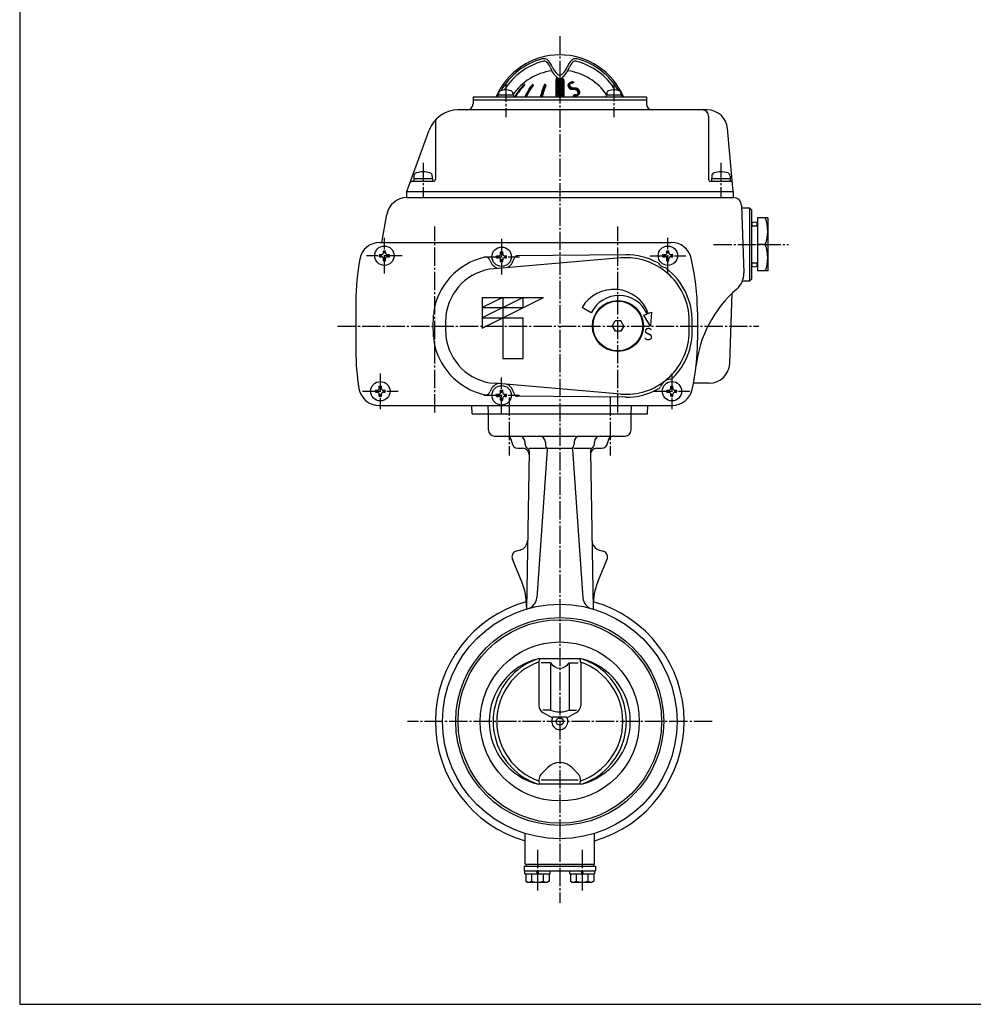
# Model space of a CAD drawing. Extents: x -540 to 600, y -416 to 396.
# Drawn here: x -540 to -72, y -416 to 68 of the extents above; entities that cross this region are included whole.
import ezdxf
from ezdxf.enums import TextEntityAlignment as Align

# ---------------------------------------------------------------- set-up
doc = ezdxf.new("R2010")
doc.units = 0
doc.linetypes.add('CENTER', pattern=[12, 9, -1, 1, -1])
for name, color, linetype in [('1', 7, 'CONTINUOUS'), ('2', 7, 'CONTINUOUS'), ('20', 7, 'CONTINUOUS')]:
    doc.layers.add(name, color=color, linetype=linetype)
doc.styles.get("Standard").update_dxf_attribs({"font": 'txt', "bigfont": 'BIGFONT'})

msp = doc.modelspace()

# ---------------------------------------------------------------- linework, layer by layer
at = {"layer": '1', "color": 2, "linetype": 'CENTER'}
for p, q in [((-275.146758, 59.395535), (-275.146758, -365.688915)), ((-299.896758, -117.771959), (-299.896758, -146.350849)), ((-250.396758, -117.771959), (-250.396758, -146.350849)), ((-200.433957, -276.756662), (-349.859559, -276.756662)), ((-286.110847, -339.736507), (-286.110847, -359.638963)), ((-264.182669, -339.736507), (-264.182669, -359.638963))]:
    msp.add_line(p, q, dxfattribs=at)
at = {"layer": '1'}
for p, q in [((-310.146758, -133.756662), (-310.146758, -125.756662)), ((-240.146758, -133.756662), (-240.146758, -125.756662)), ((-307.146758, -136.756662), (-243.146758, -136.756662)), ((-292.146758, -140.756662), (-292.146758, -139.756662)), ((-282.188389, -139.756662), (-282.188389, -140.756662)), ((-268.105128, -139.756662), (-268.105128, -140.756662)), ((-258.146758, -140.756662), (-258.146758, -139.756662)), ((-295.646758, -142.756662), (-293.19958, -142.756662)), ((-290.172663, -144.240761), (-291.52364, -221.638174)), ((-290.146758, -142.756662), (-282.188389, -142.756662)), ((-281.385231, -143.306844), (-286.474085, -216.080847)), ((-281.346758, -142.756662), (-268.946758, -142.756662)), ((-268.908286, -143.306844), (-263.819432, -216.080847)), ((-268.105128, -142.756662), (-260.146758, -142.756662)), ((-260.120853, -144.240761), (-258.769876, -221.638174)), ((-257.093936, -142.756662), (-254.646758, -142.756662)), ((-294.641443, -192.731832), (-296.409284, -193.205524)), ((-255.652073, -192.731832), (-253.884233, -193.205524)), ((-293.778954, -208.274562), (-298.372101, -197.185724)), ((-256.514562, -208.274562), (-251.921415, -197.185724)), ((-264.72576, -245.956662), (-285.567756, -245.956662)), ((-285.393709, -247.913516), (-285.393709, -268.86991)), ((-279.729334, -247.913516), (-284.206526, -247.913516)), ((-279.729334, -247.913516), (-279.729334, -271.179312)), ((-270.564183, -247.913516), (-270.564183, -271.179312)), ((-270.564183, -247.913516), (-266.086991, -247.913516)), ((-264.899808, -247.913516), (-264.899808, -268.86991)), ((-279.729334, -271.179312), (-283.393709, -271.179312)), ((-283.393709, -272.334012), (-278.748206, -275.016094)), ((-278.481738, -274.548063), (-271.811778, -274.548063)), ((-266.899808, -272.334012), (-271.545311, -275.016094)), ((-270.564183, -271.179312), (-266.899808, -271.179312)), ((-283.996797, -302.227363), (-281.233667, -299.464234)), ((-266.29672, -302.227363), (-269.059849, -299.464234)), ((-264.72576, -307.556662), (-285.567756, -307.556662)), ((-266.086991, -305.599808), (-284.206526, -305.599808)), ((-292.146758, -346.756662), (-292.146758, -331.686162)), ((-258.146758, -346.756662), (-258.146758, -331.686162)), ((-292.610847, -347.756662), (-257.682669, -347.756662)), ((-292.610847, -347.756662), (-292.610847, -350.056662)), ((-292.146758, -346.756662), (-258.146758, -346.756662)), ((-291.610847, -346.756662), (-291.610847, -347.756662)), ((-258.682669, -346.756662), (-258.682669, -347.756662)), ((-257.682669, -347.756662), (-257.682669, -350.056662)), ((-292.610847, -350.056662), (-257.682669, -350.056662)), ((-292.210847, -351.556662), (-292.210847, -350.056662)), ((-292.210847, -351.556662), (-280.010847, -351.556662)), ((-291.860847, -351.556662), (-291.860847, -355.065914)), ((-288.985847, -351.556662), (-288.985847, -355.065914)), ((-286.110847, -351.556662), (-286.610847, -350.056662)), ((-286.110847, -350.056662), (-285.610847, -351.556662)), ((-283.235847, -351.556662), (-283.235847, -355.065914)), ((-280.360847, -351.556662), (-280.360847, -355.065914)), ((-280.010847, -350.056662), (-280.010847, -351.556662)), ((-270.282669, -351.556662), (-270.282669, -350.056662)), ((-270.282669, -351.556662), (-258.082669, -351.556662)), ((-269.932669, -351.556662), (-269.932669, -355.065914)), ((-267.057669, -351.556662), (-267.057669, -355.065914)), ((-264.182669, -351.556662), (-264.682669, -350.056662)), ((-264.182669, -350.056662), (-263.682669, -351.556662)), ((-261.307669, -351.556662), (-261.307669, -355.065914)), ((-258.432669, -351.556662), (-258.432669, -355.065914)), ((-258.082669, -350.056662), (-258.082669, -351.556662)), ((-291.860847, -355.065914), (-291.010847, -355.556662)), ((-291.010847, -355.556662), (-281.210847, -355.556662)), ((-280.360847, -355.065914), (-281.210847, -355.556662)), ((-269.932669, -355.065914), (-269.082669, -355.556662)), ((-269.082669, -355.556662), (-259.282669, -355.556662)), ((-258.432669, -355.065914), (-259.282669, -355.556662))]:
    msp.add_line(p, q, dxfattribs=at)
for radius in [57.5, 51, 49.9, 39, 1.75]:
    msp.add_circle((-275.146758, -276.756662), radius, dxfattribs=at)
for centre, radius, start, end in [((-307.146758, -133.756662), 3, 180, 270), ((-243.146758, -133.756662), 3, 270, 360), ((-301.646758, -139.756662), 3, 0, 90), ((-295.646758, -139.756662), 3, 180, 270), ((-295.146758, -139.756662), 3, 0, 90), ((-285.188389, -139.756662), 3, 360, 90), ((-265.105128, -139.756662), 3, 90, 180), ((-255.146758, -139.756662), 3, 90, 180), ((-254.646758, -139.756662), 3, 270, 360), ((-248.646758, -139.756662), 3, 90, 180), ((-293.19958, -145.756662), 3, 359, 90), ((-290.146758, -140.756662), 2, 180, 239.575661), ((-292.172359, -144.205856), 2, 359, 59.575661), ((-280.188389, -140.756662), 2, 180, 217.061173), ((-283.380359, -143.167331), 2, 356, 37.061173), ((-266.913158, -143.167331), 2, 142.938827, 184), ((-270.105128, -140.756662), 2, 322.938827, 360), ((-258.121158, -144.205856), 2, 120.424339, 181), ((-257.093936, -145.756662), 3, 90, 181), ((-260.146758, -140.756662), 2, 300.424339, 360), ((-295.935538, -187.902203), 5, 285, 359), ((-254.357978, -187.902203), 5, 181, 255), ((-295.645421, -196.056296), 2.951337, 105, 202.5), ((-254.648095, -196.056296), 2.951337, 337.5, 75), ((-321.49534, -219.755064), 30, 359, 22.5), ((-228.798176, -219.755064), 30, 157.5, 181), ((-292.459469, -215.662308), 6, 285.821489, 356), ((-257.834047, -215.662308), 6, 184, 254.178511), ((-275.146758, -276.756662), 61, 105.595812, 253.818053), ((-275.146758, -276.756662), 61, 286.181947, 74.404188), ((-278.040236, -276.756662), 31.706522, 103.733866, 256.266134), ((-275.146758, -277.836662), 33.54, 108.101637, 124.892605), ((-280.624352, -247.913516), 4.769357, 155.776487, 180), ((-269.669164, -247.913516), 4.769357, 360, 24.223513), ((-272.253281, -276.756662), 31.706522, 283.733866, 76.266134), ((-275.146758, -277.836662), 33.54, 55.107395, 71.898363), ((-275.146758, -276.756662), 32.66, 125.976489, 234.023511), ((-275.146758, -276.756662), 30.907359, 109.341019, 250.658981), ((-275.146758, -245.267765), 5.291503, 210, 330), ((-275.146758, -276.756662), 30.907359, 289.341019, 70.658981), ((-275.146758, -276.756662), 32.66, 305.976489, 54.023511), ((-281.393709, -268.86991), 4, 180, 240), ((-268.899808, -268.86991), 4, 300, 0), ((-275.146758, -260.152101), 11.941498, 247.433705, 292.566295), ((-275.146758, -276.756662), 4, 146.485382, 33.514618), ((-275.146758, -305.551143), 8.608189, 45, 135), ((-275.146758, -275.676662), 33.54, 235.107395, 251.898363), ((-280.624352, -305.599808), 4.769357, 135, 204.223513), ((-269.669164, -305.599808), 4.769357, 335.776487, 45), ((-275.146758, -275.676662), 33.54, 288.101637, 304.892605), ((-290.423347, -353.217959), 2.341227, 232.121121, 307.878879), ((-286.110847, -346.934186), 8.625, 250.528777, 289.471219), ((-281.798347, -353.217959), 2.341227, 232.121121, 307.878879), ((-268.495169, -353.217959), 2.341227, 232.121121, 307.878879), ((-264.182669, -346.934186), 8.625, 250.528777, 289.471219), ((-259.870169, -353.217959), 2.341227, 232.121121, 307.878879)]:
    msp.add_arc(centre, radius, start, end, dxfattribs=at)
at = {"layer": '2'}
for p, q in [((-276.146758, 38.743338), (-275.781992, 38.743343)), ((-274.511292, 38.743452), (-274.146758, 38.743338)), ((-277.146758, 37.743338), (-277.146758, 29.443338)), ((-273.146758, 37.743338), (-273.146758, 29.443338)), ((-317.646758, 29.443338), (-317.646758, 26.243338)), ((-232.646758, 29.443338), (-317.646758, 29.443338)), ((-297.863263, 30.443338), (-305.463263, 30.443338)), ((-305.463263, 30.443338), (-305.463263, 29.443338)), ((-305.163263, 31.422363), (-305.163263, 30.443338)), ((-298.163263, 31.422363), (-298.163263, 30.443338)), ((-297.863263, 30.443338), (-297.863263, 29.443338)), ((-244.830254, 30.443338), (-252.430254, 30.443338)), ((-252.430254, 30.443338), (-252.430254, 29.443338)), ((-252.130254, 31.422363), (-252.130254, 30.443338)), ((-245.130254, 31.422363), (-245.130254, 30.443338)), ((-244.830254, 30.443338), (-244.830254, 29.443338)), ((-232.646758, 29.443338), (-232.646758, 26.243338)), ((-317.646758, 28.243338), (-232.646758, 28.243338)), ((-202.809617, 23.243338), (-325.084836, 23.243338)), ((-202.146758, 20.243338), (-202.146758, -10.756662)), ((-336.146758, 17.131837), (-336.146758, -10.756662)), ((-350.146758, -16.756662), (-339.180225, 13.37364)), ((-190.146758, -16.756662), (-192.84767, 14.114896)), ((-346.646758, -9.16917), (-346.646758, -10.456662)), ((-337.646758, -9.16917), (-337.646758, -10.456662)), ((-200.646758, -9.16917), (-200.646758, -10.456662)), ((-191.646758, -9.16917), (-191.646758, -10.456662)), ((-347.6267, -11.756662), (-337.146758, -11.756662)), ((-346.746758, -10.456662), (-346.746758, -11.756662)), ((-346.746758, -10.456662), (-337.546758, -10.456662)), ((-337.546758, -10.456662), (-337.546758, -11.756662)), ((-201.146758, -11.756662), (-191.500533, -11.756662)), ((-200.746758, -10.456662), (-200.746758, -11.756662)), ((-200.746758, -10.456662), (-191.546758, -10.456662)), ((-191.546758, -10.456662), (-191.546758, -11.756662)), ((-350.146758, -19.756662), (-350.146758, -16.756662)), ((-350.146758, -16.756662), (-190.146758, -16.756662)), ((-190.146758, -16.756662), (-190.146758, -19.756662)), ((-350.146758, -19.756662), (-190.146758, -19.756662)), ((-350.146758, -19.756662), (-190.009513, -19.756662)), ((-186.01195, -23.617064), (-184.857067, -56.688558)), ((-362.418524, -41.756662), (-359.994643, -28.019085)), ((-185.972155, -24.756662), (-182.146758, -24.756662)), ((-182.146758, -24.756662), (-182.146758, -60.756662)), ((-182.146758, -24.756662), (-181.146758, -25.756662)), ((-181.146758, -25.756662), (-181.146758, -59.756662)), ((-178.146758, -33.756662), (-181.146758, -33.756662)), ((-178.146758, -29.756662), (-178.146758, -55.756662)), ((-173.146758, -29.756662), (-178.146758, -29.756662)), ((-173.146758, -29.756662), (-173.146758, -55.756662)), ((-363.396453, -41.756662), (-220.453873, -41.756662)), ((-363.396453, -41.756662), (-220.453873, -41.756662)), ((-174.346758, -42.756662), (-178.146758, -42.756662)), ((-363.596758, -48.756662), (-363.596758, -47.756662)), ((-363.596758, -47.756662), (-362.646758, -47.756662)), ((-361.646758, -45.806662), (-360.646758, -45.806662)), ((-361.646758, -46.756662), (-361.646758, -45.806662)), ((-360.646758, -46.756662), (-360.646758, -45.806662)), ((-359.646758, -47.756662), (-358.696758, -47.756662)), ((-358.696758, -48.756662), (-358.696758, -47.756662)), ((-306.096758, -49.256662), (-306.096758, -48.256662)), ((-306.096758, -48.256662), (-305.146758, -48.256662)), ((-304.146758, -46.306662), (-303.146758, -46.306662)), ((-304.146758, -47.256662), (-304.146758, -46.306662)), ((-303.146758, -47.256662), (-303.146758, -46.306662)), ((-302.146758, -48.256662), (-301.196758, -48.256662)), ((-301.196758, -49.256662), (-301.196758, -48.256662)), ((-224.596758, -48.756662), (-224.596758, -47.756662)), ((-224.596758, -47.756662), (-223.646758, -47.756662)), ((-222.646758, -45.806662), (-221.646758, -45.806662)), ((-222.646758, -46.756662), (-222.646758, -45.806662)), ((-221.646758, -46.756662), (-221.646758, -45.806662)), ((-220.646758, -47.756662), (-219.696758, -47.756662)), ((-219.696758, -48.756662), (-219.696758, -47.756662)), ((-363.596758, -48.756662), (-362.646758, -48.756662)), ((-361.646758, -50.706662), (-361.646758, -49.756662)), ((-361.646758, -50.706662), (-360.646758, -50.706662)), ((-360.646758, -50.706662), (-360.646758, -49.756662)), ((-359.646758, -48.756662), (-358.696758, -48.756662)), ((-245.275023, -49.368278), (-307.351109, -54.650276)), ((-306.096758, -49.256662), (-305.146758, -49.256662)), ((-304.146758, -51.206662), (-304.146758, -50.256662)), ((-304.146758, -51.206662), (-303.146758, -51.206662)), ((-303.146758, -51.206662), (-303.146758, -50.256662)), ((-302.146758, -49.256662), (-301.196758, -49.256662)), ((-224.596758, -48.756662), (-223.646758, -48.756662)), ((-222.646758, -50.706662), (-222.646758, -49.756662)), ((-222.646758, -50.706662), (-221.646758, -50.706662)), ((-221.646758, -50.706662), (-221.646758, -49.756662)), ((-220.646758, -48.756662), (-219.696758, -48.756662)), ((-181.146758, -51.756662), (-178.146758, -51.756662)), ((-173.146758, -55.756662), (-178.146758, -55.756662)), ((-182.146758, -60.756662), (-184.914678, -60.756662)), ((-181.146758, -59.756662), (-182.146758, -60.756662)), ((-191.809738, -101.105657), (-190.608065, -66.69426)), ((-375.146758, -70.756662), (-375.146758, -94.756662)), ((-375.146758, -70.756662), (-375.146758, -94.756662)), ((-313.146758, -68.756662), (-313.146758, -83.756662)), ((-303.146758, -68.756662), (-313.146758, -73.756662)), ((-313.146758, -68.756662), (-283.146758, -68.756662)), ((-313.146758, -83.756662), (-283.146758, -68.756662)), ((-293.146758, -68.756662), (-313.146758, -78.756662)), ((-303.146758, -68.756662), (-303.146758, -98.756662)), ((-293.146758, -73.756662), (-293.146758, -68.756662)), ((-313.146758, -73.756662), (-293.146758, -73.756662)), ((-259.716955, -76.365281), (-264.235216, -73.756662)), ((-233.928823, -77.399771), (-230.170052, -76.031691)), ((-230.170052, -76.031691), (-230.646758, -82.756662)), ((-207.646758, -75.756662), (-207.646758, -89.756662)), ((-207.646758, -75.756662), (-207.646758, -89.756662)), ((-313.146758, -78.756662), (-293.146758, -78.756662)), ((-293.146758, -98.756662), (-293.146758, -78.756662)), ((-249.506758, -82.756662), (-248.063383, -80.256662)), ((-245.230134, -80.256662), (-248.063383, -80.256662)), ((-243.786758, -82.756662), (-245.230134, -80.256662)), ((-230.646758, -82.756662), (-233.928823, -77.399771)), ((-249.506758, -82.756662), (-248.063383, -85.256662)), ((-245.230134, -85.256662), (-248.063383, -85.256662)), ((-243.786758, -82.756662), (-245.230134, -85.256662)), ((-303.146758, -98.756662), (-293.146758, -98.756662)), ((-245.275023, -116.145045), (-307.351109, -110.863048)), ((-201.803646, -110.756662), (-209.597662, -110.756662)), ((-365.596758, -115.256662), (-365.596758, -114.256662)), ((-365.596758, -114.256662), (-364.646758, -114.256662)), ((-365.596758, -115.256662), (-364.646758, -115.256662)), ((-363.646758, -112.306662), (-362.646758, -112.306662)), ((-363.646758, -113.256662), (-363.646758, -112.306662)), ((-362.646758, -113.256662), (-362.646758, -112.306662)), ((-361.646758, -114.256662), (-360.696758, -114.256662)), ((-361.646758, -115.256662), (-360.696758, -115.256662)), ((-360.696758, -115.256662), (-360.696758, -114.256662)), ((-304.146758, -114.306662), (-303.146758, -114.306662)), ((-304.146758, -115.256662), (-304.146758, -114.306662)), ((-303.146758, -115.256662), (-303.146758, -114.306662)), ((-222.596758, -115.256662), (-222.596758, -114.256662)), ((-222.596758, -114.256662), (-221.646758, -114.256662)), ((-222.596758, -115.256662), (-221.646758, -115.256662)), ((-220.646758, -112.306662), (-219.646758, -112.306662)), ((-220.646758, -113.256662), (-220.646758, -112.306662)), ((-219.646758, -113.256662), (-219.646758, -112.306662)), ((-218.646758, -114.256662), (-217.696758, -114.256662)), ((-218.646758, -115.256662), (-217.696758, -115.256662)), ((-217.696758, -115.256662), (-217.696758, -114.256662)), ((-363.646758, -117.206662), (-363.646758, -116.256662)), ((-363.646758, -117.206662), (-362.646758, -117.206662)), ((-362.646758, -117.206662), (-362.646758, -116.256662)), ((-306.096758, -117.256662), (-306.096758, -116.256662)), ((-306.096758, -116.256662), (-305.146758, -116.256662)), ((-306.096758, -117.256662), (-305.146758, -117.256662)), ((-304.146758, -119.206662), (-304.146758, -118.256662)), ((-304.146758, -119.206662), (-303.146758, -119.206662)), ((-303.146758, -119.206662), (-303.146758, -118.256662)), ((-302.146758, -116.256662), (-301.196758, -116.256662)), ((-302.146758, -117.256662), (-301.196758, -117.256662)), ((-301.196758, -117.256662), (-301.196758, -116.256662)), ((-220.646758, -117.206662), (-220.646758, -116.256662)), ((-220.646758, -117.206662), (-219.646758, -117.206662)), ((-219.646758, -117.206662), (-219.646758, -116.256662)), ((-363.747928, -121.756662), (-220.000312, -121.756662)), ((-363.747928, -121.756662), (-220.000312, -121.756662)), ((-318.146758, -125.756662), (-318.286441, -121.756662)), ((-310.146758, -125.756662), (-310.286441, -121.756662)), ((-240.146758, -125.756662), (-240.007075, -121.756662)), ((-232.146758, -125.756662), (-232.007075, -121.756662)), ((-318.146758, -125.756662), (-232.146758, -125.756662))]:
    msp.add_line(p, q, dxfattribs=at)
at = {"layer": '2', "color": 2}
for p, q in [((-276.06682, 38.743338), (-273.146758, 37.05744)), ((-274.726438, 38.662289), (-273.146782, 37.750274)), ((-293.942956, 34.194608), (-293.689346, 34.048186)), ((-293.530434, 34.649258), (-293.280592, 34.505012)), ((-293.105979, 35.09702), (-292.859962, 34.954982)), ((-292.669405, 35.537784), (-292.427275, 35.39799)), ((-289.682646, 34.289), (-289.17202, 33.99419)), ((-289.341012, 34.784578), (-288.836465, 34.493277)), ((-288.989021, 35.274176), (-288.490584, 34.986403)), ((-288.58011, 35.730912), (-288.220937, 35.523543)), ((-282.680419, 33.378553), (-283.452521, 33.824326)), ((-282.482441, 33.957071), (-283.248948, 34.399614)), ((-282.277203, 34.531397), (-283.038157, 34.970734)), ((-282.064758, 35.101562), (-282.814827, 35.534614)), ((-277.146758, 37.28838), (-273.146758, 34.978979)), ((-277.146758, 36.59556), (-273.146758, 34.286159)), ((-277.146758, 35.902739), (-273.146758, 33.593338)), ((-277.146758, 35.209919), (-273.146758, 32.900518)), ((-277.146758, 34.517099), (-273.146758, 32.207698)), ((-277.146758, 33.824278), (-273.146758, 31.514877)), ((-277.121511, 37.966624), (-273.146758, 35.671799)), ((-276.818246, 38.484354), (-273.146758, 36.36462)), ((-273.146758, 37.75026), (-273.146758, 37.75026)), ((-273.146758, 37.05744), (-273.146758, 37.05744)), ((-273.146758, 36.36462), (-273.146758, 36.36462)), ((-273.146758, 35.671799), (-273.146758, 35.671799)), ((-273.146758, 34.978979), (-273.146758, 34.978979)), ((-273.146758, 34.286159), (-273.146758, 34.286159)), ((-297.140203, 29.805156), (-296.854201, 29.640033)), ((-296.829742, 30.318732), (-296.547267, 30.155645)), ((-296.508207, 30.825914), (-296.229266, 30.664867)), ((-296.175569, 31.326686), (-295.900173, 31.167686)), ((-295.831784, 31.821022), (-295.559949, 31.664077)), ((-295.476791, 32.308887), (-295.208537, 32.15401)), ((-295.110513, 32.790236), (-294.845868, 32.637443)), ((-294.732858, 33.265017), (-294.471852, 33.114325)), ((-294.343715, 33.733166), (-294.086386, 33.584597)), ((-292.089714, 29.443338), (-292.295381, 29.56208)), ((-292.046205, 30.111039), (-291.487183, 29.788287)), ((-291.786679, 30.654022), (-291.233749, 30.334787)), ((-291.516849, 31.191056), (-290.969986, 30.875324)), ((-291.236752, 31.722162), (-290.695935, 31.409921)), ((-290.94641, 32.247353), (-290.411628, 31.938597)), ((-290.645836, 32.766637), (-290.117082, 32.461361)), ((-290.335027, 33.280012), (-289.812305, 32.978218)), ((-290.013972, 33.787471), (-289.49729, 33.489164)), ((-284.670219, 29.677623), (-284.264427, 29.443338)), ((-283.712226, 29.817345), (-284.518978, 30.283124)), ((-283.559204, 30.421818), (-284.360031, 30.884176)), ((-283.398496, 31.021854), (-284.193464, 31.480829)), ((-283.230188, 31.617501), (-284.019358, 32.073129)), ((-283.054358, 32.208806), (-283.837787, 32.661119)), ((-282.871079, 32.79581), (-283.64882, 33.244839)), ((-277.146758, 33.131458), (-273.146758, 30.822057)), ((-277.146758, 32.438638), (-273.146758, 30.129237)), ((-277.146758, 31.745817), (-273.158747, 29.443338)), ((-274.358747, 29.443338), (-277.146758, 31.052997)), ((-275.558747, 29.443338), (-277.146758, 30.360177)), ((-276.758747, 29.443338), (-277.146758, 29.667356)), ((-273.146758, 33.593338), (-273.146758, 33.593338)), ((-273.146758, 32.900518), (-273.146758, 32.900518)), ((-273.146758, 32.207698), (-273.146758, 32.207698)), ((-273.146758, 31.514877), (-273.146758, 31.514877)), ((-273.146758, 30.822057), (-273.146758, 30.822057)), ((-273.146758, 30.129237), (-273.146758, 30.129237)), ((-273.146758, 29.436416), (-273.146758, 29.436416)), ((-242.949632, -47.788074), (-295.812001, -48.281185)), ((-242.949632, -117.725249), (-295.812001, -117.232139))]:
    msp.add_line(p, q, dxfattribs=at)
at = {"layer": '2', "color": 2, "linetype": 'CENTER'}
for p, q in [((-301.663263, 36.158784), (-301.663263, 19.73836)), ((-248.630254, 36.58864), (-248.630254, 19.73836)), ((-342.146758, -2.629213), (-342.146758, -19.545225)), ((-196.146758, -2.629213), (-196.146758, -19.545225)), ((-336.396758, -125.174266), (-336.396758, -33.92242)), ((-246.646758, -125.174266), (-246.646758, -33.92242)), ((-361.146758, -57.006662), (-361.146758, -39.506662)), ((-303.646758, -40.006662), (-303.646758, -57.506662)), ((-222.146758, -57.006662), (-222.146758, -39.506662)), ((-199.788232, -42.756662), (-162.931699, -42.756662)), ((-352.396758, -48.256662), (-369.896758, -48.256662)), ((-230.896758, -48.256662), (-213.396758, -48.256662)), ((-312.396758, -48.756662), (-294.896758, -48.756662)), ((-384.102512, -82.756662), (-177.500019, -82.756662)), ((-363.146758, -106.006662), (-363.146758, -123.506662)), ((-220.146758, -106.006662), (-220.146758, -123.506662)), ((-303.646758, -125.506662), (-303.646758, -108.006662)), ((-371.896758, -114.756662), (-354.396758, -114.756662)), ((-228.896758, -114.756662), (-211.396758, -114.756662)), ((-312.396758, -116.756662), (-294.896758, -116.756662))]:
    msp.add_line(p, q, dxfattribs=at)
at = {"layer": '2'}
for points in [[(-178.246758, -32.756662), (-178.275044, -32.556662), (-178.363637, -32.356662), (-178.526758, -32.156662), (-178.806758, -31.956662), (-179.646758, -31.756662), (-180.486758, -31.956662), (-180.766758, -32.156662), (-180.929879, -32.356662), (-181.018473, -32.556662), (-181.046758, -32.756662), (-181.018473, -32.956662), (-180.929879, -33.156662), (-180.766758, -33.356662), (-180.486758, -33.556662), (-179.646758, -33.756662), (-178.806758, -33.556662), (-178.526758, -33.356662), (-178.363637, -33.156662), (-178.275044, -32.956662), (-178.246758, -32.756662)], [(-178.246758, -52.756662), (-178.275044, -52.556662), (-178.363637, -52.356662), (-178.526758, -52.156662), (-178.806758, -51.956662), (-179.646758, -51.756662), (-180.486758, -51.956662), (-180.766758, -52.156662), (-180.929879, -52.356662), (-181.018473, -52.556662), (-181.046758, -52.756662), (-181.018473, -52.956662), (-180.929879, -53.156662), (-180.766758, -53.356662), (-180.486758, -53.556662), (-179.646758, -53.756662), (-178.806758, -53.556662), (-178.526758, -53.356662), (-178.363637, -53.156662), (-178.275044, -52.956662), (-178.246758, -52.756662)]]:
    msp.add_lwpolyline(points, close=True, dxfattribs=at)
for centre, radius in [((-361.146758, -48.256662), 4.75), ((-303.646758, -48.756662), 4.75), ((-222.146758, -48.256662), 4.75), ((-246.646758, -82.756662), 12.5), ((-246.646758, -82.756662), 12.5), ((-246.646758, -82.756662), 12.2), ((-363.146758, -114.756662), 4.75), ((-220.146758, -114.756662), 4.75), ((-303.646758, -116.756662), 4.75)]:
    msp.add_circle(centre, radius, dxfattribs=at)
for centre, radius, start, end in [((-275.146758, 16.243338), 34, 22.844739, 157.155261), ((-282.93444, 45.383124), 3, 42.388379, 104.962752), ((-267.359076, 45.383124), 3, 75.037248, 137.611621), ((-275.146758, 16.243338), 33.162479, 104.962752, 150.128593), ((-274.671867, 15.420803), 32.849358, 105.470231, 147.621493), ((-282.900553, 45.152463), 2, 48.747449, 105.470231), ((-285.53807, 42.145221), 6, 20.135943, 48.747449), ((-288.104585, 40.664056), 10, 22.238154, 42.388379), ((-268.638258, 48.341699), 12, 200.135943, 231.694293), ((-269.592209, 48.233201), 10, 202.238154, 227.992896), ((-281.655259, 48.341699), 12, 308.305707, 339.864057), ((-280.701307, 48.233201), 10, 312.007104, 337.761846), ((-262.188932, 40.664056), 10, 137.611621, 157.761846), ((-264.755446, 42.145221), 6, 131.252551, 159.864057), ((-267.392963, 45.152463), 2, 74.529769, 131.252551), ((-275.621649, 15.420803), 32.849358, 32.378507, 74.529769), ((-275.146758, 16.243338), 33.162479, 29.871407, 75.037248), ((-275.146758, 14.743338), 28, 98.115746, 145.287318), ((-276.146758, 37.743338), 1, 90, 180), ((-275.146758, 42.065788), 1.7, 227.992896, 312.007104), ((-275.146758, 40.102195), 1.5, 231.694293, 308.305707), ((-274.146758, 37.743338), 1, 0, 90), ((-275.146758, 14.743338), 28, 34.712682, 81.884254), ((-272.8551, 15.475205), 28.197761, 134.156238, 150.306296), ((-272.472417, 15.475205), 28.197761, 134.711482, 150.306296), ((-292.404833, 35.609381), 0.133957, 314.711482, 134.156238), ((-264.423936, 17.242086), 30.472934, 142.882669, 156.39704), ((-263.716829, 17.242086), 30.472934, 143.677597, 156.39704), ((-288.49711, 35.459934), 0.283404, 323.677597, 142.882669), ((-240.670243, 19.008968), 45.274917, 158.681079, 166.675437), ((-239.746363, 19.008968), 45.274917, 159.10214, 166.675437), ((-282.445595, 35.312391), 0.430947, 339.10214, 158.681079), ((-303.863263, 31.422363), 1.3, 106.60155, 180), ((-301.663263, 24.043338), 9, 73.39845, 106.60155), ((-299.463263, 31.422363), 1.3, 0, 73.39845), ((-250.830254, 31.422363), 1.3, 106.60155, 180), ((-248.630254, 24.043338), 9, 73.39845, 106.60155), ((-246.430254, 31.422363), 1.3, 0, 73.39845), ((-320.646758, 26.243338), 3, 270, 360), ((-229.646758, 26.243338), 3, 180, 270), ((-325.084836, 8.243338), 15, 90, 160), ((-333.146758, 17.131837), 3, 132.208221, 180), ((-205.146758, 20.243338), 3, 0, 90), ((-202.809617, 13.243338), 10, 5, 90), ((-345.046758, -9.16917), 1.6, 106.191352, 180), ((-342.146758, -19.156662), 12, 73.808648, 106.191352), ((-339.246758, -9.16917), 1.6, 0, 73.808648), ((-199.046758, -9.16917), 1.6, 106.191352, 180), ((-196.146758, -19.156662), 12, 73.808648, 106.191352), ((-193.246758, -9.16917), 1.6, 0, 73.808648), ((-347.6267, -12.756662), 1, 90, 160), ((-337.146758, -10.756662), 1, 270, 360), ((-201.146758, -10.756662), 1, 180, 270), ((-191.500533, -12.756662), 1, 5, 90), ((-350.146758, -29.756662), 10, 90, 169.993627), ((-190.009513, -23.756662), 4, 2, 90), ((-191.350925, -36.256662), 18.204167, 339.080182, 20.919818), ((-363.396453, -51.756662), 10, 90, 169.473381), ((-363.396453, -51.756662), 10, 90, 169.473381), ((-220.453873, -51.756662), 10, 13.342364, 90), ((-220.453873, -51.756662), 10, 13.342364, 90), ((-191.350925, -49.256662), 18.204167, 339.080182, 20.919818), ((-362.646758, -46.756662), 1, 270, 0), ((-359.646758, -46.756662), 1, 180, 270), ((-305.146758, -47.256662), 1, 270, 0), ((-302.146758, -47.256662), 1, 180, 270), ((-223.646758, -46.756662), 1, 270, 0), ((-220.646758, -46.756662), 1, 180, 270), ((-261.146758, -70.756662), 114, 169.473381, 180), ((-261.146758, -70.756662), 114, 169.473381, 180), ((-362.646758, -49.756662), 1, 0, 90), ((-359.646758, -49.756662), 1, 90, 180), ((-305.146758, -50.256662), 1, 0, 90), ((-302.146758, -50.256662), 1, 90, 180), ((-242.646758, -80.256662), 31, 3.61268, 94.86353), ((-223.646758, -49.756662), 1, 0, 90), ((-220.646758, -49.756662), 1, 90, 180), ((-321.646758, -75.756662), 114, 0, 13.342364), ((-321.646758, -75.756662), 114, 0, 13.342364), ((-305.146758, -80.556662), 26, 94.86353, 173.839455), ((-194.850976, -57.037553), 10, 310.817217, 2.000002), ((-184.914678, -61.756662), 1, 90, 154.595261), ((-248.646758, -82.756662), 18, 20, 150), ((-149.74926, -109.256662), 59, 130.817217, 173.528051), ((-246.146758, -82.756662), 15, 23.267823, 154.780192), ((-248.146758, -82.756662), 83, 176.553145, 183.446855), ((-372.646758, -82.756662), 161, 358.414964, 1.585036), ((-305.146758, -84.956662), 26, 186.160545, 265.13647), ((-242.646758, -85.256662), 31, 265.13647, 356.38732), ((-321.646758, -89.756662), 114, 347.787475, 360), ((-321.646758, -89.756662), 114, 347.787475, 360), ((-261.146758, -94.756662), 114, 180, 189.407874), ((-261.146758, -94.756662), 114, 180, 189.407874), ((-201.803646, -100.756662), 10, 270, 358), ((-363.747928, -111.756662), 10, 189.407874, 270), ((-363.747928, -111.756662), 10, 189.407874, 270), ((-364.646758, -113.256662), 1, 270, 0), ((-364.646758, -116.256662), 1, 0, 90), ((-361.646758, -113.256662), 1, 180, 270), ((-361.646758, -116.256662), 1, 90, 180), ((-305.146758, -115.256662), 1, 270, 0), ((-302.146758, -115.256662), 1, 180, 270), ((-221.646758, -113.256662), 1, 270, 0), ((-221.646758, -116.256662), 1, 0, 90), ((-220.000312, -111.756662), 10, 270, 347.787475), ((-220.000312, -111.756662), 10, 270, 347.787475), ((-218.646758, -113.256662), 1, 180, 270), ((-218.646758, -116.256662), 1, 90, 180), ((-305.146758, -118.256662), 1, 0, 90), ((-302.146758, -118.256662), 1, 90, 180)]:
    msp.add_arc(centre, radius, start, end, dxfattribs=at)
at = {"layer": '2', "color": 2}
for centre, radius, start, end in [((-295.793345, -50.281098), 2, 90.534451, 169.014853), ((-242.646758, -80.256662), 32.47, 61.140224, 90.534451), ((-305.146758, -80.556662), 32.187, 101.806726, 173.839455), ((-311.323349, -51.008317), 2, 16.347175, 101.806726), ((-303.646758, -48.756662), 6, 196.347175, 252.742145), ((-303.646758, -48.756662), 6, 296.984916, 349.014853), ((-222.146758, -48.256662), 6, 216.425439, 254.880724), ((-224.233393, -55.979741), 2, 52.8207, 74.880724), ((-242.646758, -80.256662), 32.47, 358.557159, 52.8207), ((-248.146758, -82.756662), 89.187, 176.553145, 183.446855), ((-372.646758, -82.756662), 162.47, 359.375245, 0.624755), ((-242.646758, -85.256662), 32.47, 314.964901, 1.442841), ((-305.146758, -84.956662), 32.187, 186.160545, 258.193274), ((-303.646758, -116.756662), 6, 107.257855, 163.652825), ((-220.146758, -114.756662), 6, 96.94736, 157.719031), ((-221.114418, -106.8154), 2, 276.94736, 314.964901), ((-311.323349, -114.505007), 2, 258.193274, 343.652825), ((-303.646758, -116.756662), 6, 10.985147, 63.015084), ((-295.793345, -115.232226), 2, 190.985147, 269.465549), ((-242.646758, -85.256662), 32.47, 269.465549, 299.701491), ((-227.549444, -111.723471), 2, 299.701491, 337.719031)]:
    msp.add_arc(centre, radius, start, end, dxfattribs=at)
at = {"layer": '20', "color": 3}
for p, q in [((-540, 396), (-540, -415.5)), ((-540, -415.5), (600, -415.5))]:
    msp.add_line(p, q, dxfattribs=at)

# ---------------------------------------------------------------- texts
at = {"layer": '2'}
for p, p2 in [((-269.328596, 28.390243), (-264.152377, 31.579782)), ((-268.901825, 28.650755), (-263.725607, 31.840295)), ((-268.475054, 28.911268), (-263.298836, 32.100807))]:
    msp.add_text('Ｓ', height=7.6, rotation=31.641, dxfattribs=at).set_placement(p, p2, align=Align.FIT)
at = {"layer": '2', "width": 1.4}
msp.add_text('Ｓ', height=6, dxfattribs=at).set_placement((-235.162196, -89.724906), (-228.442196, -89.724906), align=Align.FIT)

doc.saveas('drawing.dxf')
